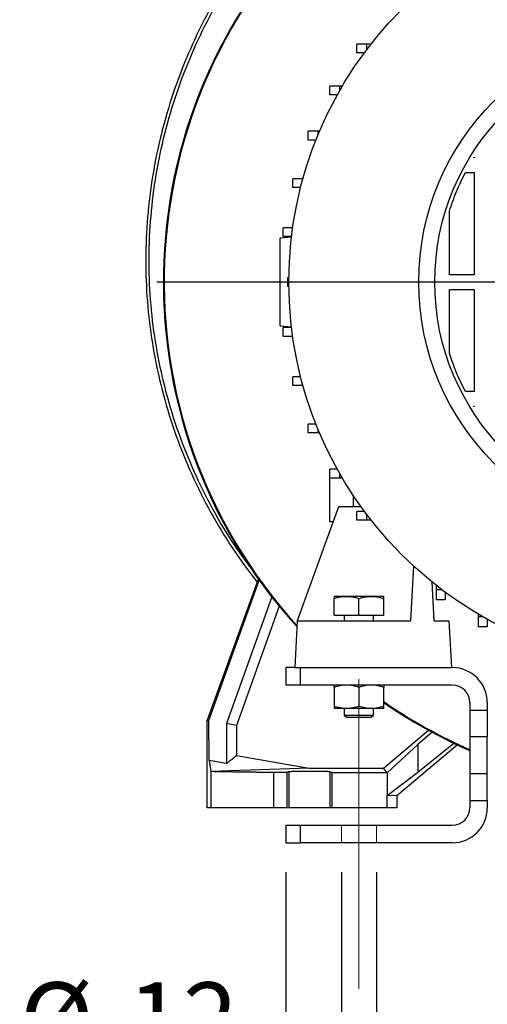
# Model space of a CAD drawing. Units: millimetres. Extents: x -4 to 213, y 0 to 297.
# Drawn here: x 133 to 149, y 226 to 260 of the extents above; entities that cross this region are included whole.
import ezdxf

# ---------------------------------------------------------------- set-up
doc = ezdxf.new("R2010")
doc.units = ezdxf.units.MM
doc.linetypes.add('CENTERX2', pattern=[20.32, 12.7, -2.54, 2.54, -2.54])
doc.layers.add('FORMAT', color=7, linetype='Continuous')
doc.styles.add('SLDTEXTSTYLE0', font='TXT', dxfattribs={"width": 0.605})
doc.dimstyles.new('SLDDIMSTYLE0', dxfattribs={"dimtxt": 2.5, "dimasz": 2.5, "dimexe": 0, "dimexo": 0.0625, "dimtad": 1, "dimlfac": 10, "dimrnd": 1e-09, "dimzin": 12, "dimdsep": 46, "dimtxsty": 'SLDTEXTSTYLE0', "dimblk1": 'CLOSED', "dimblk2": 'CLOSED', "dimsah": 1, "dimcen": 0.09, "dimadec": 0, "dimazin": 3, "dimtfac": 1, "dimtofl": 0, "dimtmove": 0, "dimatfit": 3, "dimldrblk": 'CLOSED', "dimfxl": 0, "dimfrac": 2, "dimtolj": 1, "dimtzin": 12, "dimarcsym": 0})
doc.dimstyles.new('SLDDIMSTYLE1', dxfattribs={"dimtxt": 2.5, "dimasz": 2.5, "dimexe": 0, "dimexo": 0.0625, "dimtad": 1, "dimlfac": 10, "dimrnd": 1e-09, "dimzin": 12, "dimdsep": 46, "dimtxsty": 'SLDTEXTSTYLE0', "dimblk1": 'CLOSED', "dimblk2": 'CLOSED', "dimsah": 1, "dimcen": 0.09, "dimadec": 0, "dimazin": 3, "dimtfac": 1, "dimtmove": 0, "dimatfit": 0, "dimldrblk": 'CLOSED', "dimfxl": 0, "dimfrac": 2, "dimtolj": 1, "dimtzin": 12, "dimarcsym": 0})

# ---------------------------------------------------------------- blocks, each defined once
blk = doc.blocks.new('_Closed')
at = {"color": 0, "linetype": 'ByBlock', "lineweight": -2}
for p, q in [((-1, 0.166667), (0, 0)), ((-1, 0.166667), (-1, -0.166667)), ((0, 0), (-1, -0.166667)), ((0, 0), (-1, 0))]:
    blk.add_line(p, q, dxfattribs=at)
blk = doc.blocks.new('_D_21')
at = {"layer": 'FORMAT', "color": 7}
for p, q in [((143.794, 230.572), (143.794, 222.822)), ((144.994, 230.572), (144.994, 222.822)), ((143.794, 223.572), (132.771, 223.572)), ((143.794, 223.572), (144.994, 223.572)), ((144.994, 223.572), (148.744, 223.572))]:
    blk.add_line(p, q, dxfattribs=at)
at = {"layer": 'FORMAT', "color": 7, "xscale": 2.5, "yscale": 2.5}
for p, rotation in [((143.794, 223.572, -26.2), 7.429775735898774e-12), ((144.994, 223.572, -26.2), 180.0000000000074)]:
    blk.add_blockref('_Closed', p, dxfattribs=dict(at, rotation=rotation))
at = {"layer": 'FORMAT', "color": 7, "char_height": 2.5, "attachment_point": 1, "style": 'SLDTEXTSTYLE0'}
for s, insert in [('%%c', (132.771, 226.794)), ('12', (136.465, 226.794))]:
    blk.add_mtext(s, dxfattribs=dict(at, insert=insert))
blk = doc.blocks.new('_D_23')
at = {"layer": 'FORMAT', "color": 7}
for p, q in [((144.394, 225.572), (144.394, 214.822)), ((165.994, 225.572), (165.994, 214.822)), ((144.394, 215.572), (165.994, 215.572))]:
    blk.add_line(p, q, dxfattribs=at)
at = {"layer": 'FORMAT', "color": 7, "xscale": 2.5, "yscale": 2.5}
for p, rotation in [((144.394, 215.572, -26.2), 179.9999999999966), ((165.994, 215.572, -26.2), 359.9999999999965)]:
    blk.add_blockref('_Closed', p, dxfattribs=dict(at, rotation=rotation))
at = {"layer": 'FORMAT', "color": 7, "insert": (152.845, 218.794), "char_height": 2.5, "attachment_point": 1, "style": 'SLDTEXTSTYLE0'}
blk.add_mtext('216', dxfattribs=at)
blk = doc.blocks.new('_D_24')
at = {"layer": 'FORMAT', "color": 7}
for p, q in [((141.894, 230.572), (141.894, 206.822)), ((168.494, 230.572), (168.494, 206.822)), ((168.494, 207.572), (141.894, 207.572))]:
    blk.add_line(p, q, dxfattribs=at)
at = {"layer": 'FORMAT', "color": 7, "xscale": 2.5, "yscale": 2.5}
for p, rotation in [((141.894, 207.572, -26.2), 180.0000000000073), ((168.494, 207.572, -26.2), 7.302553548640235e-12)]:
    blk.add_blockref('_Closed', p, dxfattribs=dict(at, rotation=rotation))
at = {"layer": 'FORMAT', "color": 7, "insert": (152.845, 210.794), "char_height": 2.5, "attachment_point": 1, "style": 'SLDTEXTSTYLE0'}
blk.add_mtext('266', dxfattribs=at)
blk = doc.blocks.new('SW_CENTERMARKSYMBOL_1')
at = {"layer": 'FORMAT', "color": 0}
blk.add_line((-0.5, 0), (-17.722, 0), dxfattribs=at)

msp = doc.modelspace()

# ---------------------------------------------------------------- linework, layer by layer
at = {"color": 7, "linetype": 'Continuous', "lineweight": 25}
for p, q in [((144.3198, 258.6216), (144.3198, 258.9216)), ((144.661, 258.9216), (144.3198, 258.9216)), ((144.582, 258.6216), (144.3198, 258.6216)), ((144.661, 258.7273), (144.661, 258.9216)), ((144.8106, 258.9216), (144.661, 258.9216)), ((143.3951, 257.1815), (143.3951, 257.4815)), ((143.7363, 257.4815), (143.3951, 257.4815)), ((143.7363, 257.3258), (143.7363, 257.4815)), ((143.8268, 257.4815), (143.7363, 257.4815)), ((143.655, 257.1815), (143.3951, 257.1815)), ((142.66, 255.6361), (142.66, 255.9361)), ((143.0012, 255.9361), (142.66, 255.9361)), ((143.0012, 255.8284), (143.0012, 255.9361)), ((143.0464, 255.9361), (143.0012, 255.9361)), ((142.9232, 255.6361), (142.66, 255.6361)), ((148.328, 255.0216), (148.3441, 255.0475)), ((148.3441, 255.0216), (148.328, 255.0216)), ((148.3441, 255.0475), (148.3441, 255.0216)), ((142.1263, 254.01), (142.1263, 254.31)), ((142.4675, 254.31), (142.1263, 254.31)), ((142.4675, 254.2748), (142.4675, 254.31)), ((142.4772, 254.31), (142.4675, 254.31)), ((148.0427, 254.5216), (148.3441, 254.5216)), ((148.3441, 254.5216), (148.3441, 251.0216)), ((142.3975, 254.01), (142.1263, 254.01)), ((147.4941, 251.0216), (147.4941, 253.2038)), ((141.8026, 252.3295), (141.8026, 252.6295)), ((142.1255, 252.6295), (141.8026, 252.6295)), ((142.091, 252.3063), (141.6941, 252.2716)), ((142.0864, 252.3295), (141.8026, 252.3295)), ((141.9516, 250.9216), (141.9516, 250.6216)), ((141.995, 250.9216), (141.9516, 250.9216)), ((148.3441, 251.0216), (147.4941, 251.0216)), ((141.995, 250.6216), (141.9516, 250.6216)), ((147.4941, 248.3394), (147.4941, 250.5216)), ((147.4941, 250.5216), (148.3441, 250.5216)), ((148.3441, 250.5216), (148.3441, 247.0216)), ((141.6941, 249.2716), (142.1004, 249.236)), ((141.8026, 248.9136), (141.8026, 249.2136)), ((142.0864, 249.2136), (141.8026, 249.2136)), ((142.1255, 248.9136), (141.8026, 248.9136)), ((142.1263, 247.2331), (142.1263, 247.5331)), ((142.3975, 247.5331), (142.1263, 247.5331)), ((142.4675, 247.2331), (142.1263, 247.2331)), ((142.4675, 247.2331), (142.4675, 247.2684)), ((142.4772, 247.2331), (142.4675, 247.2331)), ((148.3441, 247.0216), (148.0427, 247.0216)), ((148.3441, 246.4956), (148.328, 246.5216)), ((148.328, 246.5216), (148.3441, 246.5216)), ((148.3441, 246.5216), (148.3441, 246.4956)), ((142.66, 245.6071), (142.66, 245.9071)), ((142.9232, 245.9071), (142.66, 245.9071)), ((143.0012, 245.6071), (142.66, 245.6071)), ((143.0012, 245.6071), (143.0012, 245.7147)), ((143.0464, 245.6071), (143.0012, 245.6071)), ((143.3951, 244.0616), (143.3951, 244.3616)), ((143.655, 244.3616), (143.3951, 244.3616)), ((143.7363, 244.0616), (143.7363, 244.2173)), ((143.7363, 244.0616), (143.3951, 244.0616)), ((143.3951, 242.5616), (143.3951, 244.0616)), ((143.8268, 244.0616), (143.7363, 244.0616)), ((144.1941, 243.475), (144.1941, 243.0716)), ((143.6975, 243.0716), (142.278, 239.1716)), ((144.4727, 243.0716), (143.6975, 243.0716)), ((144.3198, 242.6216), (144.3198, 242.9216)), ((144.582, 242.9216), (144.3198, 242.9216)), ((144.661, 242.6216), (144.661, 242.8158)), ((143.5119, 242.5616), (143.3951, 242.5616)), ((144.661, 242.6216), (144.3198, 242.6216)), ((144.8106, 242.6216), (144.661, 242.6216)), ((146.2627, 241.052), (146.1641, 239.1716)), ((140.9123, 240.4922), (139.1941, 235.7716)), ((139.2533, 235.7611), (140.9783, 240.5656)), ((140.9123, 240.4922), (140.971, 240.6075)), ((146.8941, 240.5076), (146.9641, 239.1716)), ((147.0441, 240.388), (147.0441, 240.2385)), ((147.2384, 240.2385), (147.0441, 240.2385)), ((147.0441, 240.2385), (147.0441, 239.8973)), ((147.3441, 240.1594), (147.3441, 239.8973)), ((141.4101, 239.9897), (139.8538, 235.6553)), ((143.9691, 240.0116), (143.5441, 240.0116)), ((143.5441, 239.3716), (143.5441, 239.9357)), ((144.8191, 240.0116), (143.9691, 240.0116)), ((144.3941, 239.3716), (144.3941, 239.9357)), ((145.2441, 240.0116), (144.8191, 240.0116)), ((145.2441, 239.3716), (145.2441, 239.9357)), ((147.3441, 239.8973), (147.0441, 239.8973)), ((141.6664, 239.6697), (140.2038, 235.5943)), ((148.4842, 239.4042), (148.4842, 239.3137)), ((142.278, 239.1716), (142.1941, 237.5716)), ((142.278, 239.1716), (146.1641, 239.1716)), ((143.5441, 239.3716), (144.3941, 239.3716)), ((143.8941, 239.3716), (143.8941, 239.1716)), ((144.3941, 239.3716), (145.2441, 239.3716)), ((144.8941, 239.1716), (144.8941, 239.3716)), ((146.9641, 239.1716), (147.4803, 239.1716)), ((147.4803, 239.1716), (147.5641, 237.5716)), ((148.6399, 239.3137), (148.4842, 239.3137)), ((148.4842, 239.3137), (148.4842, 238.9725)), ((148.7842, 239.2324), (148.7842, 238.9725)), ((148.7842, 238.9725), (148.4842, 238.9725)), ((141.8941, 237.5716), (141.8941, 236.9716)), ((142.1941, 237.5716), (141.8941, 237.5716)), ((142.1941, 237.5716), (147.5641, 237.5716)), ((142.3941, 236.9716), (142.3941, 237.5716)), ((142.3941, 237.5716), (147.5941, 237.5716)), ((142.3941, 236.9716), (141.8941, 236.9716)), ((147.5941, 236.9716), (142.3941, 236.9716)), ((143.5441, 236.8957), (143.5441, 236.2475)), ((144.3941, 236.8957), (144.3941, 236.2475)), ((145.2441, 236.2475), (145.2441, 236.8957)), ((148.1941, 236.3716), (148.1941, 236.1182)), ((148.7941, 236.3716), (148.7941, 236.1182)), ((143.9691, 236.1716), (143.5441, 236.1716)), ((143.8941, 236.1716), (143.8941, 235.9466)), ((144.8191, 236.1716), (143.9691, 236.1716)), ((145.2441, 236.1716), (144.8191, 236.1716)), ((144.8941, 235.9466), (144.8941, 236.1716)), ((148.1941, 236.1182), (148.7941, 236.1182)), ((148.1941, 236.1182), (148.1941, 235.2062)), ((148.7941, 236.1182), (148.7941, 235.2062)), ((139.1941, 235.7716), (139.2533, 235.7611)), ((139.1941, 232.7716), (139.1941, 235.7716)), ((139.2596, 234.3916), (139.2533, 235.7611)), ((143.8936, 235.9471), (143.9691, 235.8716)), ((144.8191, 235.8716), (144.8946, 235.9471)), ((139.8538, 235.6553), (139.8601, 234.2826)), ((140.2038, 235.5943), (139.8538, 235.6553)), ((140.2038, 235.5943), (140.2028, 234.5627)), ((145.2325, 234.1234), (146.7837, 235.4251)), ((146.9057, 235.3588), (146.4164, 234.9353)), ((148.7941, 235.2062), (148.1941, 235.2062)), ((148.1941, 235.2062), (148.1941, 233.9369)), ((148.7941, 233.9369), (148.7941, 235.2062)), ((146.4164, 234.9353), (145.3666, 233.9716)), ((147.7733, 234.9229), (145.6941, 233.1783)), ((146.4164, 233.9863), (147.644, 234.9841)), ((146.4164, 234.9353), (146.4164, 233.9863)), ((139.8601, 234.2826), (139.2596, 234.3916)), ((139.2596, 234.3916), (139.3182, 234.0129)), ((140.2028, 234.5627), (142.6941, 234.1234)), ((139.3182, 234.0129), (139.3182, 232.7716)), ((142.6941, 234.1234), (139.324, 234.011)), ((141.9951, 234.0118), (141.9303, 233.9794)), ((141.9951, 234.0118), (141.9951, 232.7716)), ((142.6941, 234.1234), (145.2325, 234.1234)), ((143.4737, 233.9716), (143.3932, 234.0118)), ((143.3932, 234.0118), (143.3932, 232.7716)), ((145.3666, 233.9716), (145.2325, 234.1234)), ((145.3666, 233.1883), (146.4164, 233.9863)), ((141.9303, 233.9794), (141.481, 233.9794)), ((141.481, 232.7716), (141.481, 233.9794)), ((141.9303, 233.9794), (141.9303, 232.7716)), ((145.3666, 233.9716), (143.4737, 233.9716)), ((143.4737, 232.7716), (143.4737, 233.9716)), ((145.3666, 233.9716), (145.3666, 233.1883)), ((148.1941, 233.9369), (148.1941, 233.025)), ((148.7941, 233.9369), (148.1941, 233.9369)), ((148.7941, 233.025), (148.7941, 233.9369)), ((145.3666, 232.7716), (145.3666, 233.1883)), ((145.6941, 233.1783), (145.3666, 233.1883)), ((145.6941, 233.1783), (145.6941, 232.7716)), ((148.1941, 233.025), (148.1941, 232.7716)), ((148.1941, 233.025), (148.7941, 233.025)), ((148.7941, 233.025), (148.7941, 232.7716)), ((139.3182, 232.7716), (139.1941, 232.7716)), ((141.9303, 232.7716), (141.481, 232.7716)), ((141.9951, 232.7716), (141.9303, 232.7716)), ((143.4737, 232.7716), (143.3932, 232.7716)), ((145.3666, 232.7716), (143.4737, 232.7716)), ((145.6941, 232.7716), (145.3666, 232.7716)), ((141.8941, 232.1716), (141.8941, 231.5716)), ((141.8941, 232.1716), (142.3941, 232.1716)), ((142.3941, 232.1716), (147.5941, 232.1716)), ((142.3941, 231.5716), (142.3941, 232.1716)), ((141.8941, 231.5716), (142.3941, 231.5716)), ((147.5941, 231.5716), (142.3941, 231.5716))]:
    msp.add_line(p, q, dxfattribs=at)
for radius in [13.2, 8.75, 8.2]:
    msp.add_circle((155.1941, 250.7716), radius, dxfattribs=at)
for centre, radius, start, end in [((155.1941, 250.7716), 17.5, 132.94697, 222.38312), ((155.1941, 250.7716), 17.4721, 133.02372, 222.29268), ((147.5941, 236.3716), 1.2, 0, 90), ((147.5941, 236.3716), 0.6, 0, 90), ((155.1941, 250.7716), 17.4721, 235.28601, 246.38185), ((155.1941, 250.7716), 17.5, 235.34934, 246.42182), ((147.5941, 232.7716), 0.6, 270, 0), ((147.5941, 232.7716), 1.2, 270, 0)]:
    msp.add_arc(centre, radius, start, end, dxfattribs=at)
for points, knots in [([(140.4941, 262.0446), (139.9337, 261.2604), (139.4345, 260.4325), (138.5721, 258.7085), (138.209, 257.8124), (137.6301, 255.9737), (137.4143, 255.0311), (137.1373, 253.1235), (137.0761, 252.1584), (137.1105, 250.2311), (137.2061, 249.2688), (137.5517, 247.3723), (137.8018, 246.4382), (138.4495, 244.6226), (138.8473, 243.7412), (139.7801, 242.0543), (140.3153, 241.2488), (140.9123, 240.4922)], [0, 0, 0, 0, 0.125, 0.125, 0.25, 0.25, 0.375, 0.375, 0.5, 0.5, 0.625, 0.625, 0.75, 0.75, 0.875, 0.875, 1, 1, 1, 1]), ([(140.7253, 240.9484), (140.5236, 241.2199), (140.0367, 241.8755), (139.376, 242.9917), (138.7335, 244.2754), (138.2005, 245.6092), (137.7765, 246.9812), (137.4654, 248.3833), (137.2687, 249.8059), (137.1883, 251.2398), (137.2239, 252.6754), (137.376, 254.1035), (137.6423, 255.5147), (138.0214, 256.8998), (138.5092, 258.2506), (139.1042, 259.5573), (139.7937, 260.8179), (140.3336, 261.6079), (140.6035, 262.0029)], [0, 0, 0, 0, 0.0450161, 0.1086815, 0.1723468, 0.2360122, 0.2996772, 0.3633427, 0.4270076, 0.4906729, 0.5543383, 0.6180032, 0.6816692, 0.7453339, 0.8089999, 0.8726669, 0.9363333, 1, 1, 1, 1]), ([(147.4941, 253.2038), (147.5709, 253.4294), (147.7246, 253.8809), (147.9366, 254.308), (148.0427, 254.5216)], [0, 0, 0, 0, 0.4998758, 1, 1, 1, 1]), ([(141.6941, 249.2764), (141.6941, 249.2779), (141.6941, 249.2812), (141.6941, 249.3553), (141.6941, 249.4897), (141.6941, 249.6675), (141.6941, 249.8694), (141.6941, 250.0739), (141.6941, 250.3059), (141.6941, 250.5444), (141.6941, 250.7826), (141.6941, 251.0026), (141.6941, 251.2128), (141.6941, 251.4081), (141.6941, 251.5916), (141.6941, 251.7637), (141.6941, 251.9187), (141.6941, 252.0563), (141.6941, 252.1676), (141.6941, 252.2421), (141.6941, 252.2768), (141.6941, 252.2687), (141.6941, 252.2674)], [0, 0, 0, 0, 0.0527799, 0.1220257, 0.1900532, 0.2605551, 0.3093091, 0.3593767, 0.4081885, 0.4588428, 0.5015694, 0.5457084, 0.5859286, 0.6272118, 0.6695693, 0.7128931, 0.7609437, 0.8100297, 0.8661209, 0.9234596, 0.9877287, 1, 1, 1, 1]), ([(148.0427, 247.0216), (147.9366, 247.2352), (147.7246, 247.6623), (147.5709, 248.1137), (147.4941, 248.3394)], [0, 0, 0, 0, 0.50013514, 1, 1, 1, 1]), ([(143.5441, 239.9357), (143.6136, 239.9588), (143.6835, 239.9779), (143.825, 240.0043), (143.8966, 240.0116), (143.9691, 240.0116)], [0, 0, 0, 0, 0.5, 0.5, 1, 1, 1, 1]), ([(143.5441, 240.0116), (143.5441, 240.0116), (143.5441, 240.0043), (143.5441, 239.9779), (143.5441, 239.9588), (143.5441, 239.9357)], [0, 0, 0, 0, 0.5, 0.5, 1, 1, 1, 1]), ([(143.9691, 240.0116), (144.0417, 240.0116), (144.1132, 240.0043), (144.2547, 239.9779), (144.3247, 239.9588), (144.3941, 239.9357)], [0, 0, 0, 0, 0.5, 0.5, 1, 1, 1, 1]), ([(144.3941, 239.9357), (144.4636, 239.9588), (144.5335, 239.9779), (144.675, 240.0043), (144.7466, 240.0116), (144.8191, 240.0116)], [0, 0, 0, 0, 0.5, 0.5, 1, 1, 1, 1]), ([(144.8191, 240.0116), (144.8917, 240.0116), (144.9632, 240.0043), (145.1047, 239.9779), (145.1747, 239.9588), (145.2441, 239.9357)], [0, 0, 0, 0, 0.5, 0.5, 1, 1, 1, 1]), ([(145.2441, 239.9357), (145.2441, 239.9588), (145.2441, 239.9779), (145.2441, 240.0043), (145.2441, 240.0116), (145.2441, 240.0116)], [0, 0, 0, 0, 0.5, 0.5, 1, 1, 1, 1]), ([(143.9691, 236.9716), (143.8966, 236.9716), (143.825, 236.9643), (143.6835, 236.9379), (143.6136, 236.9188), (143.5441, 236.8957)], [0, 0, 0, 0, 0.5, 0.5, 1, 1, 1, 1]), ([(143.5441, 236.8957), (143.5441, 236.9188), (143.5441, 236.9379), (143.5441, 236.9643), (143.5441, 236.9716), (143.5441, 236.9716)], [0, 0, 0, 0, 0.5, 0.5, 1, 1, 1, 1]), ([(144.3941, 236.8957), (144.3247, 236.9188), (144.2547, 236.9379), (144.1132, 236.9643), (144.0417, 236.9716), (143.9691, 236.9716)], [0, 0, 0, 0, 0.5, 0.5, 1, 1, 1, 1]), ([(144.8191, 236.9716), (144.7466, 236.9716), (144.675, 236.9643), (144.5335, 236.9379), (144.4636, 236.9188), (144.3941, 236.8957)], [0, 0, 0, 0, 0.5, 0.5, 1, 1, 1, 1]), ([(145.2441, 236.8957), (145.1747, 236.9188), (145.1047, 236.9379), (144.9632, 236.9643), (144.8917, 236.9716), (144.8191, 236.9716)], [0, 0, 0, 0, 0.5, 0.5, 1, 1, 1, 1]), ([(145.2441, 236.9716), (145.2441, 236.9716), (145.2441, 236.9643), (145.2441, 236.9379), (145.2441, 236.9188), (145.2441, 236.8957)], [0, 0, 0, 0, 0.5, 0.5, 1, 1, 1, 1]), ([(143.9691, 236.1716), (143.8966, 236.1716), (143.825, 236.1788), (143.6835, 236.2053), (143.6136, 236.2243), (143.5441, 236.2475)], [0, 0, 0, 0, 0.5, 0.5, 1, 1, 1, 1]), ([(143.5441, 236.2475), (143.5441, 236.2243), (143.5441, 236.2053), (143.5441, 236.1788), (143.5441, 236.1716), (143.5441, 236.1716)], [0, 0, 0, 0, 0.5, 0.5, 1, 1, 1, 1]), ([(144.3941, 236.2475), (144.3247, 236.2243), (144.2547, 236.2053), (144.1132, 236.1788), (144.0417, 236.1716), (143.9691, 236.1716)], [0, 0, 0, 0, 0.5, 0.5, 1, 1, 1, 1]), ([(144.8191, 236.1716), (144.7466, 236.1716), (144.675, 236.1788), (144.5335, 236.2053), (144.4636, 236.2243), (144.3941, 236.2475)], [0, 0, 0, 0, 0.5, 0.5, 1, 1, 1, 1]), ([(145.2441, 236.2475), (145.1747, 236.2243), (145.1047, 236.2053), (144.9632, 236.1788), (144.8917, 236.1716), (144.8191, 236.1716)], [0, 0, 0, 0, 0.5, 0.5, 1, 1, 1, 1]), ([(145.2441, 236.1716), (145.2441, 236.1716), (145.2441, 236.1788), (145.2441, 236.2053), (145.2441, 236.2243), (145.2441, 236.2475)], [0, 0, 0, 0, 0.5, 0.5, 1, 1, 1, 1]), ([(143.8967, 235.9466), (143.9001, 235.9466), (143.9072, 235.9466), (143.9862, 235.9466), (144.1088, 235.9466), (144.265, 235.9466), (144.4351, 235.9466), (144.5638, 235.9466), (144.6287, 235.9466), (144.6441, 235.9466)], [0, 0, 0, 0, 0.1443898, 0.3054186, 0.466447, 0.6274748, 0.7885012, 0.9495293, 1, 1, 1, 1]), ([(143.9696, 235.8716), (143.9698, 235.8716), (143.9702, 235.8716), (143.9762, 235.8716), (143.9866, 235.8716), (144.0026, 235.8716), (144.0226, 235.8716), (144.0417, 235.8716), (144.0691, 235.8716), (144.0937, 235.8716), (144.1274, 235.8716), (144.1567, 235.8716), (144.1957, 235.8716), (144.2285, 235.8716), (144.2711, 235.8716), (144.3063, 235.8716), (144.3511, 235.8716), (144.3874, 235.8716), (144.4327, 235.8716), (144.4777, 235.8716), (144.5172, 235.8716), (144.5471, 235.8716), (144.5638, 235.8716), (144.5852, 235.8716), (144.602, 235.8716), (144.6183, 235.8716), (144.6335, 235.8716), (144.652, 235.8716), (144.673, 235.8716), (144.6996, 235.8716), (144.7238, 235.8716), (144.7505, 235.8716), (144.7691, 235.8716), (144.7884, 235.8716), (144.8006, 235.8716), (144.8118, 235.8716), (144.8168, 235.8716), (144.8194, 235.8716), (144.8187, 235.8716), (144.8186, 235.8716)], [0, 0, 0, 0, 0.0337376, 0.0540798, 0.0948268, 0.1355725, 0.1559145, 0.1966626, 0.2170046, 0.2577508, 0.2780929, 0.3188416, 0.3391835, 0.3799284, 0.4002704, 0.4410185, 0.4613606, 0.5021074, 0.5224494, 0.5631964, 0.6039432, 0.6141104, 0.6344524, 0.6446195, 0.6670424, 0.6772095, 0.6873766, 0.7077186, 0.7280606, 0.7484027, 0.7891496, 0.8094917, 0.8502379, 0.87058, 0.9113276, 0.9316699, 0.9724159, 0.9927577, 1, 1, 1, 1]), ([(144.6441, 235.9466), (144.6519, 235.9466), (144.6908, 235.9466), (144.7701, 235.9466), (144.8533, 235.9465), (144.8974, 235.9467), (144.8899, 235.9466), (144.8882, 235.9466)], [0, 0, 0, 0, 0.0520592, 0.2614713, 0.5834565, 0.9054416, 1, 1, 1, 1]), ([(139.8601, 234.2826), (139.8828, 234.3018), (139.9281, 234.34), (139.9965, 234.3968), (140.0651, 234.4528), (140.1336, 234.5081), (140.1798, 234.5446), (140.2028, 234.5627)], [0, 0, 0, 0, 0.204378, 0.4065662, 0.6065653, 0.8043763, 1, 1, 1, 1]), ([(141.481, 233.9794), (141.4565, 233.9796), (141.4074, 233.9801), (141.334, 233.9807), (141.2608, 233.9814), (141.1876, 233.9821), (141.1147, 233.9828), (141.0419, 233.9836), (140.9694, 233.9844), (140.897, 233.9852), (140.8249, 233.986), (140.753, 233.9869), (140.6813, 233.9878), (140.6099, 233.9887), (140.5388, 233.9897), (140.468, 233.9906), (140.3975, 233.9916), (140.3273, 233.9926), (140.2574, 233.9937), (140.1879, 233.9948), (140.1188, 233.9959), (140.0501, 233.997), (139.9817, 233.9981), (139.9138, 233.9993), (139.8463, 234.0005), (139.7793, 234.0017), (139.7127, 234.003), (139.6466, 234.0043), (139.581, 234.0056), (139.5159, 234.0069), (139.4513, 234.0082), (139.3872, 234.0096), (139.3451, 234.0106), (139.324, 234.011)], [0, 0, 0, 0, 0.03109444, 0.06226642, 0.09351596, 0.12484305, 0.1562477, 0.1877299, 0.21928967, 0.250927, 0.2826419, 0.31443437, 0.34630442, 0.37825204, 0.41027724, 0.44238002, 0.47456039, 0.50681835, 0.53915389, 0.57156703, 0.60405776, 0.6366261, 0.66927203, 0.70199557, 0.73479671, 0.76767547, 0.80063183, 0.83366581, 0.8667774, 0.89996662, 0.93323345, 0.96657791, 1, 1, 1, 1]), ([(141.9951, 234.0118), (141.9956, 234.012), (141.9967, 234.0125), (141.9995, 234.0131), (142.0031, 234.0138), (142.0074, 234.0144), (142.0126, 234.015), (142.0184, 234.0156), (142.0248, 234.0162), (142.0319, 234.0168), (142.0395, 234.0173), (142.0476, 234.0178), (142.0562, 234.0183), (142.0652, 234.0188), (142.0746, 234.0193), (142.0842, 234.0198), (142.0942, 234.0202), (142.1044, 234.0207), (142.1148, 234.0211), (142.1254, 234.0215), (142.1361, 234.0219), (142.1469, 234.0223), (142.1578, 234.0226), (142.1687, 234.0229), (142.1796, 234.0233), (142.1905, 234.0236), (142.2014, 234.0239), (142.2416, 234.0249), (142.3177, 234.0264), (142.4385, 234.028), (142.5652, 234.029), (142.6941, 234.0293), (142.823, 234.029), (142.9498, 234.028), (143.0705, 234.0264), (143.1507, 234.0248), (143.1982, 234.0236), (143.22, 234.0229), (143.2418, 234.0223), (143.2633, 234.0215), (143.2843, 234.0207), (143.3045, 234.0198), (143.3235, 234.0188), (143.3411, 234.0178), (143.3568, 234.0167), (143.3704, 234.0156), (143.3813, 234.0144), (143.3894, 234.0131), (143.3919, 234.0123), (143.3932, 234.0118)], [0, 0, 0, 0, 0.0121889, 0.0241726, 0.0359511, 0.0475243, 0.0588924, 0.0700553, 0.0810129, 0.0917653, 0.1023125, 0.1126545, 0.1227913, 0.1327229, 0.1424492, 0.1519704, 0.1612863, 0.170397, 0.1793025, 0.1880028, 0.1964978, 0.2047877, 0.2128723, 0.2207517, 0.2284259, 0.2358949, 0.2431587, 0.2502173, 0.315051, 0.3782944, 0.4399486, 0.5000143, 0.5600795, 0.6217334, 0.6849771, 0.7498114, 0.7641325, 0.7792744, 0.7952371, 0.8120205, 0.8296246, 0.8480493, 0.8672948, 0.8873609, 0.9082476, 0.9299549, 0.9524827, 0.9758311, 1, 1, 1, 1]), ([(141.481, 232.7716), (141.4562, 232.7716), (141.4067, 232.7716), (141.3328, 232.7716), (141.2592, 232.7716), (141.1861, 232.7716), (141.1134, 232.7716), (141.041, 232.7716), (140.969, 232.7716), (140.8974, 232.7716), (140.8263, 232.7716), (140.7555, 232.7716), (140.685, 232.7716), (140.615, 232.7716), (140.5454, 232.7716), (140.4761, 232.7716), (140.4073, 232.7716), (140.316, 232.7716), (140.2033, 232.7716), (140.07, 232.7716), (139.9391, 232.7716), (139.8103, 232.7716), (139.6838, 232.7716), (139.5595, 232.7716), (139.4374, 232.7716), (139.3579, 232.7716), (139.3182, 232.7716)], [0, 0, 0, 0, 0.03133438, 0.06263482, 0.09390618, 0.1251533, 0.15638106, 0.18759432, 0.21879799, 0.24999693, 0.28119604, 0.31240022, 0.34361434, 0.3748433, 0.40609196, 0.4373652, 0.46866786, 0.50000479, 0.56263845, 0.62515573, 0.68759555, 0.74999693, 0.812399, 0.87484086, 0.93736157, 1, 1, 1, 1]), ([(143.3932, 232.7716), (143.3926, 232.7716), (143.3916, 232.7716), (143.3889, 232.7716), (143.3855, 232.7716), (143.3811, 232.7716), (143.373, 232.7716), (143.3587, 232.7716), (143.3346, 232.7716), (143.3042, 232.7716), (143.2551, 232.7716), (143.1792, 232.7716), (143.0694, 232.7716), (142.9474, 232.7716), (142.8209, 232.7716), (142.6941, 232.7716), (142.5674, 232.7716), (142.4409, 232.7716), (142.3189, 232.7716), (142.2091, 232.7716), (142.1332, 232.7716), (142.084, 232.7716), (142.0537, 232.7716), (142.0296, 232.7716), (142.0138, 232.7716), (142.0039, 232.7716), (141.998, 232.7716), (141.996, 232.7716), (141.9951, 232.7716)], [0, 0, 0, 0, 0.0117283, 0.0234363, 0.0351387, 0.0468505, 0.0585864, 0.0894983, 0.1204345, 0.1525441, 0.184679, 0.250111, 0.315543, 0.3797107, 0.4414905, 0.5000027, 0.5585149, 0.6202946, 0.6844624, 0.7498944, 0.8153264, 0.847436, 0.8795708, 0.9104828, 0.941419, 0.9609522, 0.9804563, 1, 1, 1, 1])]:
    msp.add_open_spline(points, degree=3, knots=knots, dxfattribs=at)
msp.add_open_spline([(139.324, 234.011), (139.322, 234.0116), (139.3201, 234.0123), (139.3182, 234.0129)], degree=3, dxfattribs=at)
at = {"layer": 'FORMAT', "color": 7, "linetype": 'CENTERX2', "lineweight": 18}
msp.add_line((144.3941, 226.5716), (144.3941, 237.1716), dxfattribs=at)
at = {"layer": 'FORMAT', "color": 7, "lineweight": 18}
for p, q in [((143.7942, 232.1716), (143.7942, 231.5716)), ((144.9941, 231.5716), (144.9941, 232.1716)), ((143.7942, 231.5716), (144.9941, 231.5716))]:
    msp.add_line(p, q, dxfattribs=at)

# ---------------------------------------------------------------- block references
at = {"layer": 'FORMAT', "color": 7}
msp.add_blockref('SW_CENTERMARKSYMBOL_1', (155.1941, 250.7716), dxfattribs=at)

# ---------------------------------------------------------------- dimensions: what is measured, and where the dimension line sits
dim = msp.add_linear_dim(base=(144.9941, 223.5716), p1=(143.7942, 231.5716), p2=(144.9941, 231.5716), angle=0, text='%%c<>', dimstyle='SLDDIMSTYLE1', dxfattribs=at)
dim.commit()
dim.dimension.update_dxf_attribs({"geometry": '_D_21', "text_midpoint": (136.184, 223.5716), "dimtype": 160})
dim = msp.add_linear_dim(base=(141.8941, 207.5716), p1=(168.4941, 231.5716), p2=(141.8941, 231.5716), angle=0, dimstyle='SLDDIMSTYLE0', dxfattribs=at)
dim.commit()
dim.dimension.update_dxf_attribs({"geometry": '_D_24', "text_midpoint": (155.1941, 207.5716), "dimtype": 160})
dim = msp.add_linear_dim(base=(165.9941, 215.5716), p1=(144.3941, 226.5716), p2=(165.9941, 226.5716), dimstyle='SLDDIMSTYLE0', dxfattribs=at)
dim.commit()
dim.dimension.update_dxf_attribs({"geometry": '_D_23', "text_midpoint": (155.1941, 215.5716), "dimtype": 160})

doc.saveas('drawing.dxf')
